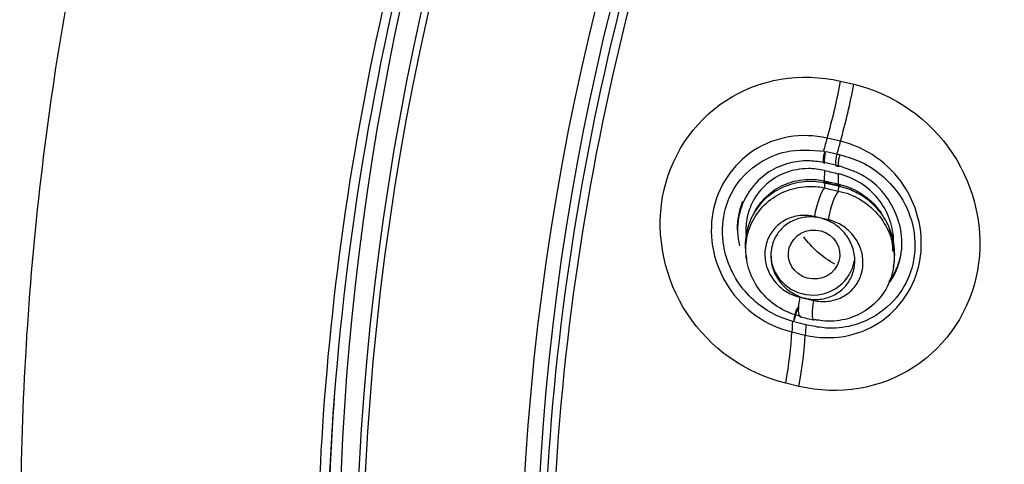
# Model space of a CAD drawing. Units: millimetres. Extents: x 7 to 1246, y 107 to 1954.
# Drawn here: x 470 to 487, y 1160 to 1168 of the extents above; entities that cross this region are included whole.
import ezdxf

# ---------------------------------------------------------------- set-up
doc = ezdxf.new("R2010")
doc.units = ezdxf.units.MM
doc.layers.add('Default', color=7, linetype='Continuous')
doc.layers.add('DV1_Default', color=7, linetype='Continuous')

# ---------------------------------------------------------------- blocks, each defined once
blk = doc.blocks.new('SE')
at = {"layer": 'DV1_Default', "color": 7, "linetype": 'Continuous'}
for p, q in [((484.454, 1166.474), (484.689, 1166.42)), ((484.45, 1165.402), (484.212, 1165.457)), ((484.194, 1165.221), (484.387, 1165.176)), ((484.387, 1165.176), (484.443, 1165.163)), ((484.384, 1164.969), (484.192, 1165.015)), ((484.371, 1164.966), (484.425, 1164.953)), ((484.438, 1164.957), (484.384, 1164.969)), ((484.166, 1164.881), (484.162, 1164.697)), ((484.412, 1164.823), (484.409, 1164.641)), ((484.162, 1164.697), (484.148, 1164.677)), ((484.196, 1164.667), (484.148, 1164.677)), ((484.162, 1164.697), (484.238, 1164.681)), ((484.169, 1164.657), (484.167, 1164.571)), ((484.167, 1164.571), (484.413, 1164.514)), ((484.415, 1164.6), (484.169, 1164.657)), ((484.238, 1164.681), (484.409, 1164.641)), ((484.372, 1164.629), (484.367, 1164.627)), ((484.409, 1164.641), (484.372, 1164.629)), ((484.409, 1164.641), (484.459, 1164.628)), ((484.415, 1164.6), (484.413, 1164.514)), ((484.443, 1164.609), (484.432, 1164.612)), ((484.232, 1164.002), (483.985, 1164.06)), ((482.765, 1163.364), (482.776, 1163.285)), ((485.398, 1163.159), (485.408, 1163.23)), ((483.723, 1162.621), (483.97, 1162.563)), ((483.833, 1162.129), (483.64, 1162.174)), ((483.889, 1162.116), (483.833, 1162.129)), ((483.584, 1162.001), (483.822, 1161.944)), ((483.709, 1161.029), (483.474, 1161.085))]:
    blk.add_line(p, q, dxfattribs=at)
for centre, radius, start, end in [((544.494, 1422.555), 264.642, 256.82306, 256.87846), ((524.293, 1336.139), 176.098, 256.83775, 256.91994), ((484.266, 1163.486), 1.105, 56.6634, 69.8008), ((523.865, 1334.051), 176.406, 256.84926, 256.93141)]:
    blk.add_arc(centre, radius, start, end, dxfattribs=at)
for centre, major_axis, ratio in [((526.945, 1157.079), (-51.15, 0), 0.970296), ((526.945, 1157.036), (51.037, 0), 0.970296), ((526.945, 1156.739), (-48.21, 0), 0.970296), ((526.945, 1156.785), (-47.938, 0), 0.970296), ((483.98, 1163.382), (0.458, -0.031), 0.952747)]:
    blk.add_ellipse(centre, major_axis=major_axis, ratio=ratio, dxfattribs=at)
for centre, major_axis, ratio, start_param, end_param in [((526.945, 1157.475), (51.453, 0), 0.970296, 2.507689, 3.959174), ((483.914, 1166.087), (0.504, 2.142), 0.203848, 4.462156, 4.941947), ((484.152, 1166.031), (-0.497, -2.143), 0.203044, 1.319832, 1.799695), ((484.727, 1164.37), (0.869, 3.699), 0.203829, 1.320548, 1.383985), ((484.966, 1164.314), (0.869, 3.699), 0.203829, 1.320482, 1.383613), ((484.204, 1165.185), (0.048, 0.17), 0.250589, 1.394928, 3.441842), ((484.413, 1165.136), (0.04, 0.171), 0.203881, 1.383671, 3.423485), ((484.093, 1164.145), (-0.102, -0.438), 0.196827, 3.423056, 4.953619), ((484.103, 1164.278), (-0.091, -0.39), 0.197231, 3.140967, 3.42308), ((484.337, 1165.25), (0.136, 0.584), 0.19718, 3.141975, 3.423089), ((484.349, 1164.221), (-0.091, -0.39), 0.195853, 3.141228, 3.422996), ((484.584, 1165.192), (0.139, 0.584), 0.059432, 3.100765, 3.415828), ((484.339, 1164.087), (0.102, 0.438), 0.19545, 0.28138, 1.811956), ((483.958, 1163.386), (-0.75, 0), 0.970296, 0, 2.989417), ((483.832, 1162.71), (0.102, 0.438), 0.196792, 1.820479, 3.141521), ((483.676, 1162.279), (0.038, 0.172), 0.264885, 0.197172, 2.244106), ((483.663, 1162.283), (0.047, 0.17), 0.121307, 0.216149, 2.255915), ((484.078, 1162.652), (0.102, 0.438), 0.195417, 1.820409, 3.146502), ((484.727, 1164.37), (-0.869, -3.699), 0.203829, -0.892289, -0.8289), ((484.966, 1164.314), (-0.869, -3.699), 0.203829, -0.891949, -0.828834), ((484.078, 1162.652), (0.102, 0.438), 0.195417, 3.146502, 3.350985), ((482.922, 1160.629), (0.503, 2.142), 0.203882, -1.308703, -0.828912), ((483.16, 1160.573), (0.509, 2.14), 0.201691, -1.308205, -0.828341), ((526.945, 1157.427), (-51.653, 0), 0.970296, 6.21312, 6.283185), ((526.945, 1157.427), (-51.653, 0), 0.970296, 0, 3.211658)]:
    blk.add_ellipse(centre, major_axis=major_axis, ratio=ratio, start_param=start_param, end_param=end_param, dxfattribs=at)
for points, knots in [([(526.945, 1214.07), (523.659, 1213.941), (518.383, 1213.68), (510.332, 1211.813), (503.613, 1209.325), (497.987, 1206.462), (493.434, 1203.531), (489.787, 1200.711), (486.792, 1198.019), (483.47, 1194.61), (479.923, 1190.224), (476.323, 1184.502), (473.29, 1178.038), (471.243, 1171.464), (470.099, 1165.035), (469.714, 1159.276), (469.939, 1153.769), (470.621, 1148.856), (471.61, 1144.499), (472.797, 1140.655), (474.223, 1136.956), (475.998, 1133.141), (478.194, 1129.215), (480.587, 1125.583), (482.889, 1122.507), (485.149, 1119.762), (487.631, 1116.99), (490.371, 1114.152), (493.166, 1111.386), (495.669, 1108.952), (498.023, 1106.646), (500.296, 1104.356), (502.376, 1102.133), (504.148, 1100.088), (505.732, 1098.107), (507.251, 1095.978), (508.669, 1093.552), (509.8, 1091.075), (510.637, 1088.634), (511.415, 1085.507), (512.024, 1081.662), (512.338, 1076.903), (512.305, 1071.84), (512.06, 1066.935), (511.535, 1059.683), (510.659, 1049.629), (510.04, 1036.237), (510.383, 1022.079), (511.657, 1008.712), (512.959, 1001.092), (513.601, 997.434)], [0, 0, 0, 0, 0.033575, 0.063863, 0.090853, 0.11455, 0.134968, 0.152124, 0.166834, 0.180752, 0.206357, 0.231107, 0.258032, 0.288087, 0.310065, 0.333158, 0.354464, 0.37347, 0.390198, 0.40581, 0.419704, 0.435848, 0.454193, 0.471254, 0.485599, 0.498136, 0.512005, 0.528463, 0.543525, 0.557051, 0.568434, 0.581248, 0.594633, 0.6038, 0.612691, 0.624324, 0.635621, 0.645492, 0.657091, 0.66654, 0.681771, 0.700783, 0.72002, 0.738671, 0.756055, 0.802111, 0.852788, 0.906666, 0.962012, 1, 1, 1, 1]), ([(475.222, 1160.52), (475.417, 1163.298), (476.539, 1170.395), (480.987, 1181.727), (487.668, 1190.423), (493.574, 1195.672), (497.166, 1198.348), (500.985, 1200.708), (505.002, 1202.736), (509.187, 1204.415), (513.507, 1205.736), (517.93, 1206.681), (522.421, 1207.278), (525.437, 1207.357), (526.945, 1207.397)], [0, 0, 0, 0, 0.1103409, 0.284213, 0.4766165, 0.5347699, 0.5929127, 0.6510516, 0.709194, 0.7673463, 0.8255115, 0.8836863, 0.9418578, 1, 1, 1, 1]), ([(526.945, 1207.261), (526.193, 1207.252), (524.69, 1207.234), (522.439, 1207.085), (520.197, 1206.848), (517.967, 1206.515), (515.755, 1206.088), (513.564, 1205.568), (511.399, 1204.955), (509.263, 1204.251), (507.161, 1203.458), (505.096, 1202.576), (503.073, 1201.608), (501.096, 1200.555), (499.167, 1199.419), (497.292, 1198.203), (495.473, 1196.909), (493.714, 1195.539), (492.018, 1194.095), (488.495, 1190.822), (483.702, 1185.157), (479.423, 1177.39), (476.539, 1169.14), (475.617, 1163.756), (475.39, 1160.537)], [0, 0, 0, 0, 0.029064, 0.058128, 0.087192, 0.116256, 0.14532, 0.174383, 0.203447, 0.232511, 0.261575, 0.290639, 0.319703, 0.348767, 0.377831, 0.406895, 0.435959, 0.465023, 0.494087, 0.523151, 0.653612, 0.784074, 0.871872, 1, 1, 1, 1]), ([(479.407, 1151.855), (479.229, 1153.488), (479.14, 1155.129), (479.143, 1159.779), (479.446, 1162.791), (480.677, 1168.79), (481.591, 1171.699), (483.975, 1177.28), (485.466, 1179.989), (488.954, 1185.049), (490.931, 1187.384), (495.344, 1191.667), (497.805, 1193.626), (502.995, 1196.989), (505.741, 1198.415), (511.54, 1200.747), (514.567, 1201.636), (520.674, 1202.814), (523.796, 1203.116), (530.097, 1203.116), (533.199, 1202.816), (539.311, 1201.639), (542.353, 1200.745), (548.133, 1198.421), (550.879, 1196.998), (556.082, 1193.629), (558.54, 1191.672), (562.947, 1187.397), (564.928, 1185.061), (568.43, 1179.981), (569.908, 1177.293), (572.294, 1171.713), (573.215, 1168.779), (574.441, 1162.804), (574.746, 1159.796), (574.75, 1155.139), (574.661, 1153.495), (574.483, 1151.861)], [0, 0, 0, 0, 0.0315306, 0.0315306, 0.090089, 0.090089, 0.1486474, 0.1486474, 0.2072057, 0.2072057, 0.2657641, 0.2657641, 0.3243225, 0.3243225, 0.3828809, 0.3828809, 0.4414392, 0.4414392, 0.4999976, 0.4999976, 0.558556, 0.558556, 0.6171143, 0.6171143, 0.6756727, 0.6756727, 0.7342311, 0.7342311, 0.7927895, 0.7927895, 0.8513478, 0.8513478, 0.9099062, 0.9099062, 0.9684646, 0.9684646, 1, 1, 1, 1]), ([(526.945, 1110.443), (530.094, 1110.443), (533.19, 1110.743), (539.281, 1111.918), (542.307, 1112.807), (548.079, 1115.128), (550.816, 1116.548), (555.997, 1119.904), (558.45, 1121.857), (562.846, 1126.124), (564.819, 1128.452), (568.303, 1133.507), (569.784, 1136.199), (572.161, 1141.763), (573.076, 1144.677), (574.3, 1150.646), (574.603, 1153.646), (574.606, 1159.678), (574.297, 1162.741), (573.081, 1168.672), (572.182, 1171.555), (569.796, 1177.153), (568.304, 1179.862), (564.855, 1184.874), (562.886, 1187.21), (558.439, 1191.528), (556.027, 1193.446), (550.866, 1196.797), (548.082, 1198.244), (542.307, 1200.567), (539.336, 1201.442), (533.231, 1202.626), (530.072, 1202.929), (523.852, 1202.931), (520.761, 1202.64), (514.618, 1201.46), (511.604, 1200.573), (505.867, 1198.271), (503.101, 1196.842), (497.879, 1193.461), (495.477, 1191.547), (491.078, 1187.288), (489.064, 1184.912), (485.598, 1179.883), (484.132, 1177.228), (481.737, 1171.637), (480.816, 1168.696), (479.6, 1162.785), (479.289, 1159.783), (479.282, 1153.685), (479.589, 1150.667), (480.794, 1144.757), (481.705, 1141.826), (484.095, 1136.216), (485.558, 1133.558), (489.008, 1128.533), (491.019, 1126.15), (495.416, 1121.877), (497.813, 1119.962), (503.011, 1116.582), (505.792, 1115.138), (511.525, 1112.827), (514.514, 1111.94), (520.68, 1110.743), (523.796, 1110.443), (526.945, 1110.443)], [0, 0, 0, 0, 0.03125, 0.03125, 0.0625, 0.0625, 0.09375, 0.09375, 0.125, 0.125, 0.15625, 0.15625, 0.1875, 0.1875, 0.21875, 0.21875, 0.25, 0.25, 0.28125, 0.28125, 0.3125, 0.3125, 0.34375, 0.34375, 0.375, 0.375, 0.40625, 0.40625, 0.4375, 0.4375, 0.46875, 0.46875, 0.5, 0.5, 0.53125, 0.53125, 0.5625, 0.5625, 0.59375, 0.59375, 0.625, 0.625, 0.65625, 0.65625, 0.6875, 0.6875, 0.71875, 0.71875, 0.75, 0.75, 0.78125, 0.78125, 0.8125, 0.8125, 0.84375, 0.84375, 0.875, 0.875, 0.90625, 0.90625, 0.9375, 0.9375, 0.96875, 0.96875, 1, 1, 1, 1]), ([(483.474, 1161.085), (482.764, 1161.252), (482.123, 1161.707), (481.312, 1162.935), (481.149, 1163.707), (481.403, 1165.113), (481.815, 1165.746), (483.001, 1166.517), (483.743, 1166.641), (484.454, 1166.474)], [0, 0, 0, 0, 0.25, 0.25, 0.5, 0.5, 0.75, 0.75, 1, 1, 1, 1]), ([(484.689, 1166.42), (485.401, 1166.255), (486.045, 1165.8), (486.86, 1164.572), (487.025, 1163.798), (486.77, 1162.389), (486.356, 1161.756), (485.165, 1160.984), (484.421, 1160.86), (483.709, 1161.029)], [0, 0, 0, 0, 0.25, 0.25, 0.5, 0.5, 0.75, 0.75, 1, 1, 1, 1]), ([(484.212, 1165.457), (483.756, 1165.564), (483.277, 1165.482), (482.524, 1164.994), (482.255, 1164.587), (482.091, 1163.685), (482.192, 1163.193), (482.719, 1162.396), (483.128, 1162.108), (483.584, 1162.001)], [0, 0, 0, 0, 0.25, 0.25, 0.5, 0.5, 0.75, 0.75, 1, 1, 1, 1]), ([(483.617, 1162.18), (483.471, 1162.229), (483.219, 1162.316), (482.881, 1162.562), (482.562, 1162.932), (482.343, 1163.452), (482.329, 1164.067), (482.55, 1164.633), (482.964, 1165.028), (483.516, 1165.271), (483.922, 1165.245), (484.171, 1165.226)], [0, 0, 0, 0, 0.080465, 0.164258, 0.25165, 0.375759, 0.500086, 0.624675, 0.749051, 0.860267, 1, 1, 1, 1]), ([(483.822, 1161.944), (484.279, 1161.836), (484.76, 1161.918), (485.515, 1162.406), (485.785, 1162.814), (485.95, 1163.718), (485.848, 1164.21), (485.319, 1165.008), (484.908, 1165.296), (484.45, 1165.402)], [0, 0, 0, 0, 0.25, 0.25, 0.5, 0.5, 0.75, 0.75, 1, 1, 1, 1]), ([(484.443, 1165.163), (484.575, 1165.124), (484.841, 1165.046), (485.197, 1164.805), (485.537, 1164.445), (485.782, 1163.918), (485.8, 1163.29), (485.566, 1162.7), (485.047, 1162.194), (484.398, 1162.019), (483.992, 1162.096), (483.889, 1162.116)], [0, 0, 0, 0, 0.082113, 0.165457, 0.250199, 0.372344, 0.500969, 0.61774, 0.751615, 0.937193, 1, 1, 1, 1]), ([(484.171, 1165.019), (484.185, 1165.009), (484.179, 1165.008), (484.17, 1165.022), (484.167, 1165.038), (484.168, 1165.083), (484.171, 1165.112), (484.181, 1165.17), (484.187, 1165.198), (484.171, 1165.226)], [0, 0, 0, 0, 0.25, 0.25, 0.5, 0.5, 0.75, 0.75, 1, 1, 1, 1]), ([(484.438, 1164.957), (484.432, 1164.951), (484.426, 1164.95), (484.418, 1164.964), (484.416, 1164.979), (484.417, 1165.024), (484.42, 1165.053), (484.43, 1165.111), (484.436, 1165.139), (484.443, 1165.163)], [0, 0, 0, 0, 0.25, 0.25, 0.5, 0.5, 0.75, 0.75, 1, 1, 1, 1]), ([(484.151, 1165.022), (484.048, 1165.039), (483.848, 1165.066), (483.515, 1165.021), (482.986, 1164.801), (482.589, 1164.229), (482.609, 1163.705), (482.647, 1163.536)], [0, 0, 0, 0, 0.103842, 0.240757, 0.403765, 0.801551, 1, 1, 1, 1]), ([(484.166, 1164.881), (484.071, 1164.903), (483.974, 1164.915), (483.878, 1164.914), (483.739, 1164.914), (483.6, 1164.889), (483.472, 1164.841), (483.347, 1164.795), (483.228, 1164.724), (483.128, 1164.635), (483.031, 1164.55), (482.948, 1164.444), (482.887, 1164.328), (482.836, 1164.231), (482.8, 1164.125), (482.78, 1164.015), (482.763, 1163.918), (482.758, 1163.816), (482.766, 1163.715)], [0, 0, 0, 0, 0.135067, 0.135067, 0.135067, 0.329588, 0.329588, 0.329588, 0.521076, 0.521076, 0.521076, 0.706678, 0.706678, 0.706678, 0.861419, 0.861419, 0.861419, 1, 1, 1, 1]), ([(485.336, 1162.892), (485.35, 1162.913), (485.442, 1163.056), (485.529, 1163.292), (485.578, 1163.819), (485.361, 1164.396), (484.87, 1164.815), (484.571, 1164.913), (484.438, 1164.957)], [0, 0, 0, 0, 0.028545, 0.199909, 0.288823, 0.640847, 0.839931, 1, 1, 1, 1]), ([(482.916, 1164.136), (482.942, 1164.185), (482.971, 1164.231), (483.003, 1164.275), (483.078, 1164.376), (483.172, 1164.464), (483.276, 1164.534), (483.382, 1164.604), (483.502, 1164.657), (483.626, 1164.688), (483.752, 1164.72), (483.886, 1164.73), (484.016, 1164.719), (484.065, 1164.714), (484.114, 1164.707), (484.162, 1164.697)], [0, 0, 0, 0, 0.113166, 0.113166, 0.113166, 0.372954, 0.372954, 0.372954, 0.635514, 0.635514, 0.635514, 0.901678, 0.901678, 0.901678, 1, 1, 1, 1]), ([(485.389, 1163.442), (485.397, 1163.498), (485.4, 1163.554), (485.4, 1163.61), (485.4, 1163.739), (485.377, 1163.871), (485.334, 1163.995), (485.291, 1164.119), (485.227, 1164.238), (485.147, 1164.343), (485.066, 1164.45), (484.967, 1164.546), (484.857, 1164.623), (484.744, 1164.702), (484.617, 1164.764), (484.486, 1164.803), (484.463, 1164.81), (484.439, 1164.817), (484.415, 1164.823)], [0, 0, 0, 0, 0.0921353, 0.0921353, 0.0921353, 0.3051769, 0.3051769, 0.3051769, 0.5179625, 0.5179625, 0.5179625, 0.7353399, 0.7353399, 0.7353399, 0.9600406, 0.9600406, 0.9600406, 1, 1, 1, 1]), ([(484.169, 1164.657), (484.034, 1164.686), (483.893, 1164.691), (483.757, 1164.674), (483.622, 1164.657), (483.489, 1164.616), (483.369, 1164.555), (483.249, 1164.494), (483.139, 1164.412), (483.049, 1164.314), (482.96, 1164.218), (482.887, 1164.104), (482.836, 1163.982), (482.787, 1163.862), (482.758, 1163.731), (482.752, 1163.6), (482.75, 1163.557), (482.75, 1163.513), (482.753, 1163.47)], [0, 0, 0, 0, 0.190097, 0.190097, 0.190097, 0.380249, 0.380249, 0.380249, 0.569428, 0.569428, 0.569428, 0.755538, 0.755538, 0.755538, 0.939587, 0.939587, 0.939587, 1, 1, 1, 1]), ([(483.75, 1162.277), (483.616, 1162.305), (483.485, 1162.357), (483.367, 1162.427), (483.249, 1162.497), (483.141, 1162.588), (483.052, 1162.693), (482.964, 1162.797), (482.892, 1162.917), (482.843, 1163.042), (482.794, 1163.167), (482.767, 1163.3), (482.762, 1163.432), (482.758, 1163.563), (482.777, 1163.695), (482.817, 1163.818), (482.857, 1163.94), (482.919, 1164.056), (482.997, 1164.157), (483.076, 1164.259), (483.174, 1164.347), (483.284, 1164.416), (483.394, 1164.486), (483.518, 1164.538), (483.647, 1164.567), (483.777, 1164.597), (483.914, 1164.605), (484.048, 1164.59), (484.088, 1164.586), (484.128, 1164.58), (484.167, 1164.571)], [0, 0, 0, 0, 0.109427, 0.109427, 0.109427, 0.218883, 0.218883, 0.218883, 0.327687, 0.327687, 0.327687, 0.435092, 0.435092, 0.435092, 0.541391, 0.541391, 0.541391, 0.64702, 0.64702, 0.64702, 0.752949, 0.752949, 0.752949, 0.860025, 0.860025, 0.860025, 0.968231, 0.968231, 0.968231, 1, 1, 1, 1]), ([(485.408, 1163.23), (485.413, 1163.264), (485.416, 1163.298), (485.418, 1163.332), (485.425, 1163.462), (485.409, 1163.596), (485.373, 1163.722), (485.335, 1163.849), (485.276, 1163.973), (485.199, 1164.083), (485.122, 1164.193), (485.025, 1164.293), (484.916, 1164.374), (484.805, 1164.456), (484.68, 1164.521), (484.55, 1164.564), (484.506, 1164.578), (484.461, 1164.59), (484.415, 1164.6)], [0, 0, 0, 0, 0.0562732, 0.0562732, 0.0562732, 0.2707937, 0.2707937, 0.2707937, 0.4866058, 0.4866058, 0.4866058, 0.7046732, 0.7046732, 0.7046732, 0.9255345, 0.9255345, 0.9255345, 1, 1, 1, 1]), ([(484.459, 1164.628), (484.58, 1164.597), (484.698, 1164.547), (484.804, 1164.481), (484.919, 1164.41), (485.024, 1164.318), (485.109, 1164.214), (485.133, 1164.186), (485.154, 1164.156), (485.175, 1164.126)], [0, 0, 0, 0, 0.421944, 0.421944, 0.421944, 0.876744, 0.876744, 0.876744, 1, 1, 1, 1]), ([(484.413, 1164.514), (484.547, 1164.486), (484.678, 1164.436), (484.797, 1164.367), (484.915, 1164.297), (485.024, 1164.207), (485.113, 1164.103), (485.202, 1164), (485.275, 1163.881), (485.325, 1163.756), (485.375, 1163.632), (485.403, 1163.499), (485.408, 1163.367), (485.414, 1163.236), (485.396, 1163.104), (485.357, 1162.98), (485.318, 1162.858), (485.257, 1162.741), (485.179, 1162.639), (485.101, 1162.537), (485.003, 1162.448), (484.895, 1162.378), (484.785, 1162.307), (484.661, 1162.255), (484.533, 1162.224), (484.403, 1162.194), (484.265, 1162.185), (484.131, 1162.198), (484.086, 1162.203), (484.041, 1162.21), (483.996, 1162.219)], [0, 0, 0, 0, 0.108841, 0.108841, 0.108841, 0.217739, 0.217739, 0.217739, 0.325932, 0.325932, 0.325932, 0.432794, 0.432794, 0.432794, 0.538707, 0.538707, 0.538707, 0.643973, 0.643973, 0.643973, 0.749613, 0.749613, 0.749613, 0.856132, 0.856132, 0.856132, 0.964189, 0.964189, 0.964189, 1, 1, 1, 1]), ([(482.701, 1164.326), (482.689, 1164.296), (482.678, 1164.265), (482.655, 1164.193), (482.644, 1164.15), (482.617, 1164.022), (482.608, 1163.935), (482.608, 1163.836), (482.608, 1163.825), (482.609, 1163.814)], [0, 0, 0, 0, 0.18787, 0.18787, 0.437778, 0.437778, 0.937594, 0.937594, 1, 1, 1, 1]), ([(483.985, 1164.06), (483.9, 1164.079), (483.811, 1164.085), (483.726, 1164.076), (483.641, 1164.066), (483.556, 1164.042), (483.481, 1164.004), (483.406, 1163.966), (483.337, 1163.915), (483.28, 1163.853), (483.226, 1163.793), (483.181, 1163.722), (483.151, 1163.646), (483.121, 1163.572), (483.105, 1163.491), (483.102, 1163.41), (483.099, 1163.33), (483.11, 1163.248), (483.133, 1163.17), (483.157, 1163.092), (483.194, 1163.016), (483.241, 1162.949), (483.289, 1162.88), (483.349, 1162.817), (483.416, 1162.766), (483.485, 1162.714), (483.563, 1162.672), (483.644, 1162.644), (483.67, 1162.635), (483.697, 1162.627), (483.723, 1162.621)], [0, 0, 0, 0, 0.11165, 0.11165, 0.11165, 0.22338, 0.22338, 0.22338, 0.333764, 0.333764, 0.333764, 0.440411, 0.440411, 0.440411, 0.544398, 0.544398, 0.544398, 0.647156, 0.647156, 0.647156, 0.750178, 0.750178, 0.750178, 0.856096, 0.856096, 0.856096, 0.965291, 0.965291, 0.965291, 1, 1, 1, 1]), ([(484.473, 1162.75), (484.411, 1162.697), (484.339, 1162.654), (484.262, 1162.625), (484.185, 1162.596), (484.101, 1162.581), (484.018, 1162.579), (483.933, 1162.578), (483.845, 1162.591), (483.763, 1162.617), (483.68, 1162.644), (483.599, 1162.686), (483.528, 1162.739), (483.457, 1162.792), (483.394, 1162.858), (483.344, 1162.931), (483.295, 1163.003), (483.257, 1163.083), (483.234, 1163.166), (483.212, 1163.247), (483.204, 1163.332), (483.21, 1163.414), (483.216, 1163.493), (483.236, 1163.573), (483.268, 1163.645), (483.299, 1163.716), (483.344, 1163.783), (483.398, 1163.839), (483.452, 1163.895), (483.517, 1163.943), (483.588, 1163.978), (483.66, 1164.014), (483.74, 1164.037), (483.821, 1164.047), (483.904, 1164.058), (483.991, 1164.054), (484.075, 1164.036), (484.16, 1164.017), (484.244, 1163.984), (484.32, 1163.939), (484.395, 1163.893), (484.465, 1163.834), (484.523, 1163.766), (484.579, 1163.699), (484.625, 1163.622), (484.657, 1163.541), (484.687, 1163.462), (484.705, 1163.378), (484.708, 1163.294), (484.71, 1163.213), (484.699, 1163.132), (484.675, 1163.056), (484.651, 1162.981), (484.613, 1162.91), (484.566, 1162.848), (484.538, 1162.813), (484.507, 1162.78), (484.473, 1162.75)], [0, 0, 0, 0, 0.05425, 0.05425, 0.05425, 0.108423, 0.108423, 0.108423, 0.163744, 0.163744, 0.163744, 0.219921, 0.219921, 0.219921, 0.275853, 0.275853, 0.275853, 0.330512, 0.330512, 0.330512, 0.383482, 0.383482, 0.383482, 0.435144, 0.435144, 0.435144, 0.486424, 0.486424, 0.486424, 0.538349, 0.538349, 0.538349, 0.591663, 0.591663, 0.591663, 0.646564, 0.646564, 0.646564, 0.702581, 0.702581, 0.702581, 0.758707, 0.758707, 0.758707, 0.813829, 0.813829, 0.813829, 0.867308, 0.867308, 0.867308, 0.919292, 0.919292, 0.919292, 0.970579, 0.970579, 0.970579, 1, 1, 1, 1]), ([(483.97, 1162.563), (484.055, 1162.544), (484.143, 1162.538), (484.228, 1162.547), (484.314, 1162.557), (484.398, 1162.581), (484.473, 1162.619), (484.548, 1162.656), (484.617, 1162.708), (484.674, 1162.77), (484.728, 1162.829), (484.773, 1162.9), (484.803, 1162.975), (484.833, 1163.049), (484.85, 1163.13), (484.853, 1163.211), (484.856, 1163.291), (484.846, 1163.373), (484.822, 1163.45), (484.799, 1163.529), (484.762, 1163.605), (484.715, 1163.673), (484.667, 1163.742), (484.607, 1163.805), (484.541, 1163.856), (484.472, 1163.908), (484.394, 1163.95), (484.313, 1163.979), (484.286, 1163.988), (484.259, 1163.996), (484.232, 1164.002)], [0, 0, 0, 0, 0.111327, 0.111327, 0.111327, 0.222789, 0.222789, 0.222789, 0.333269, 0.333269, 0.333269, 0.439743, 0.439743, 0.439743, 0.543669, 0.543669, 0.543669, 0.646002, 0.646002, 0.646002, 0.74948, 0.74948, 0.74948, 0.855413, 0.855413, 0.855413, 0.964302, 0.964302, 0.964302, 1, 1, 1, 1]), ([(484.349, 1163.21), (484.237, 1163.271), (484.132, 1163.346), (484.036, 1163.431), (483.947, 1163.51), (483.866, 1163.6), (483.795, 1163.697)], [0, 0, 0, 0, 0.517106, 0.517106, 0.517106, 1, 1, 1, 1]), ([(485.319, 1163.838), (485.358, 1163.724), (485.379, 1163.604), (485.381, 1163.485), (485.381, 1163.473), (485.381, 1163.461), (485.38, 1163.449)], [0, 0, 0, 0, 0.905721, 0.905721, 0.905721, 1, 1, 1, 1]), ([(485.32, 1162.896), (485.32, 1162.896), (485.32, 1162.896), (485.371, 1162.966), (485.413, 1163.04), (485.466, 1163.159), (485.481, 1163.199), (485.508, 1163.282), (485.519, 1163.324), (485.53, 1163.377), (485.532, 1163.388), (485.534, 1163.398)], [0, 0, 0, 0, 0.00074, 0.00074, 0.471147, 0.471147, 0.706351, 0.706351, 0.941555, 0.941555, 1, 1, 1, 1]), ([(526.945, 1106.787), (526.193, 1106.796), (524.715, 1106.813), (522.544, 1106.953), (520.462, 1107.165), (518.47, 1107.447), (516.57, 1107.788), (514.763, 1108.179), (513.048, 1108.611), (511.427, 1109.077), (509.897, 1109.569), (508.458, 1110.079), (504.387, 1111.652), (497.936, 1115.005), (488.626, 1122.427), (478.473, 1135.785), (474.825, 1150.201), (475.143, 1159.391), (475.222, 1160.52)], [0, 0, 0, 0, 0.02667, 0.052376, 0.07712, 0.100905, 0.123734, 0.145612, 0.166541, 0.186526, 0.205568, 0.223671, 0.240838, 0.360922, 0.481201, 0.665394, 0.958745, 1, 1, 1, 1]), ([(475.39, 1160.537), (475.31, 1159.41), (475.046, 1151.987), (477.825, 1137.73), (487.57, 1123.34), (498.365, 1114.942), (505.6, 1111.286), (510.941, 1109.372), (514.855, 1108.299), (518.843, 1107.533), (522.881, 1107.052), (525.59, 1106.993), (526.945, 1106.963)], [0, 0, 0, 0, 0.041229, 0.270911, 0.519027, 0.653304, 0.759279, 0.807423, 0.855568, 0.903712, 0.951856, 1, 1, 1, 1])]:
    blk.add_open_spline(points, degree=3, knots=knots, dxfattribs=at)

msp = doc.modelspace()

# ---------------------------------------------------------------- block references
at = {"layer": 'Default'}
msp.add_blockref('SE', (0, 0), dxfattribs=at)

doc.saveas('drawing.dxf')
